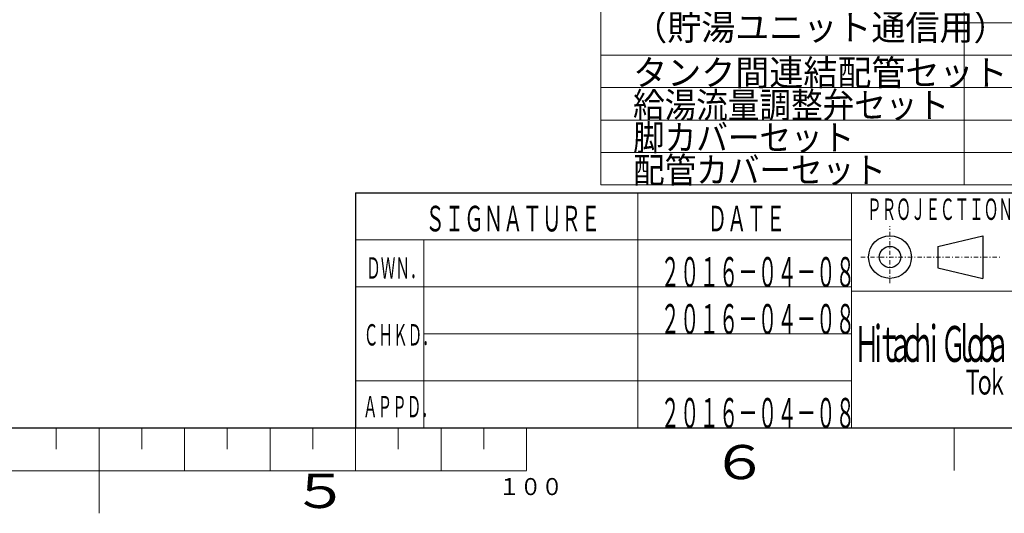
# Model space of a CAD drawing. Extents: x 0 to 423, y 0 to 297.
# Drawn here: x 201 to 316, y 0 to 58 of the extents above; entities that cross this region are included whole.
import ezdxf

# ---------------------------------------------------------------- set-up
doc = ezdxf.new("R2010")
doc.units = 0
doc.linetypes.add('DASHDOT', pattern=[1, 0.5, -0.25, 0, -0.25])
for name, color, linetype in [('M0', 3, 'CONTINUOUS'), ('M75', 7, 'CONTINUOUS'), ('M79', 7, 'CONTINUOUS')]:
    doc.layers.add(name, color=color, linetype=linetype)
doc.styles.get("Standard").update_dxf_attribs({"font": 'txt', "bigfont": 'BIGFONT'})

msp = doc.modelspace()

# ---------------------------------------------------------------- linework, layer by layer
at = {"layer": 'M0', "color": 7, "linetype": 'CONTINUOUS', "lineweight": 13}
for p, q in [((268.675138, 68.836629), (268.675138, 38.436629)), ((311.175138, 68.836629), (311.175138, 38.436629)), ((392.175138, 57.436629), (311.175138, 57.436629)), ((392.175138, 53.636629), (268.675138, 53.636629)), ((392.175138, 49.836629), (268.675138, 49.836629)), ((392.175138, 46.036629), (268.675138, 46.036629)), ((392.175138, 42.236629), (268.675138, 42.236629)), ((392.175138, 38.436629), (268.675138, 38.436629))]:
    msp.add_line(p, q, dxfattribs=at)
at = {"layer": 'M79', "color": 7, "linetype": 'CONTINUOUS', "lineweight": 25}
for p, q in [((240, 37.5), (410, 37.5)), ((240, 37.5), (240, 10)), ((308.078572, 31.251659), (313.342243, 32.501659)), ((313.342243, 32.501659), (313.342243, 27.501659)), ((308.078572, 31.251659), (308.078572, 28.751659)), ((308.078572, 28.751659), (313.342243, 27.501659)), ((25, 10), (410, 10))]:
    msp.add_line(p, q, dxfattribs=at)
at = {"layer": 'M79', "color": 7, "linetype": 'CONTINUOUS', "lineweight": 13}
for p, q in [((273, 37.5), (273, 10)), ((298, 37.5), (298, 10)), ((240, 32), (298, 32)), ((248, 32), (248, 10)), ((240, 26.5), (298, 26.5)), ((298, 26), (410, 26)), ((248, 21), (298, 21)), ((240, 15.5), (298, 15.5)), ((205, 7.494058), (205, 9.999997)), ((210, 0), (210, 10)), ((210, 4.999999), (210, 9.999999)), ((215, 7.494058), (215, 9.999997)), ((220, 4.999999), (220, 9.999999)), ((225, 7.494058), (225, 9.999997)), ((230, 4.999999), (230, 9.999999)), ((235, 7.494058), (235, 9.999997)), ((240, 4.999999), (240, 9.999999)), ((245, 7.494058), (245, 9.999997)), ((250, 4.999999), (250, 9.999999)), ((255, 7.494058), (255, 9.999997)), ((260, 5), (260, 10)), ((310, 5), (310, 10)), ((160, 5), (260, 4.960396))]:
    msp.add_line(p, q, dxfattribs=at)
at = {"layer": 'M79', "color": 7, "linetype": 'DASHDOT', "lineweight": 13}
for p, q in [((302.493366, 26.945247), (302.493366, 33.62408)), ((299.09737, 30.001659), (315.354218, 30.001659))]:
    msp.add_line(p, q, dxfattribs=at)
at = {"layer": 'M79', "color": 7, "linetype": 'CONTINUOUS', "lineweight": 25}
for radius in [2.5, 1.25]:
    msp.add_circle((302.493366, 30.001659), radius, dxfattribs=at)

# ---------------------------------------------------------------- texts
at = {"layer": 'M0', "color": 7}
for s, width, p in [('（貯湯ユニット通信用）', 0.972222, (272.466806, 55.386629)), ('タンク間連結配管セット', 0.972222, (272.466806, 50.086641)), ('給湯流量調整弁セット', 0.902778, (272.445973, 46.286638)), ('脚カバーセット', 0.902778, (272.445973, 42.486635)), ('配管カバーセット', 0.902778, (272.445973, 38.686647))]:
    msp.add_text(s, height=3, dxfattribs=dict(at, width=width)).set_placement(p)
at = {"layer": 'M75', "width": 0.47619}
for p in [(275.666667, 26.5), (275.666667, 21), (275.666667, 10)]:
    msp.add_text('２０１６－０４－０８', height=3.5, dxfattribs=at).set_placement(p)
at = {"layer": 'M79', "color": 7}
for s, height, width, p in [('ＰＲＯＪＥＣＴＩＯＮ', 2.5, 0.5, (299.816162, 34.347473)), ('ＳＩＧＮＡＴＵＲＥ', 3, 0.555556, (248.166667, 33)), ('ＤＡＴＥ', 3, 0.555556, (281.166667, 33)), ('ＤＷＮ．', 2.5, 0.5, (241.246246, 27.470188)), ('ＣＨＫＤ．', 2.5, 0.5, (240.968414, 19.642731)), ('Ｈ', 4.2, 0.515873, (298.321647, 17.727871)), ('ｉ', 4.2, 0.515873, (299.621647, 17.727871)), ('ｈ', 4.2, 0.515873, (304.821647, 17.727871)), ('ｉ', 4.2, 0.515873, (306.121647, 17.727871)), ('Ｇ', 4.2, 0.515873, (308.421647, 17.727871)), ('ｌ', 4.2, 0.515873, (309.721647, 17.727871)), ('ｂ', 4.2, 0.515873, (312.321647, 17.727871)), ('ｔ', 4.2, 0.515873, (300.921647, 17.727871)), ('ａ', 4.2, 0.515873, (302.221647, 17.727871)), ('ｃ', 4.2, 0.515873, (303.521647, 17.727871)), ('ｏ', 4.2, 0.515873, (311.021647, 17.727871)), ('ａ', 4.2, 0.515873, (313.621647, 17.727871)), ('Ｔ', 2.9, 0.603448, (310.979857, 13.906361)), ('ｋ', 2.9, 0.603448, (313.87987, 13.906361)), ('ｏ', 2.9, 0.603448, (312.379815, 13.906361)), ('ＡＰＰＤ．', 2.5, 0.5, (240.867371, 11.237426)), ('６', 4, 1.25, (281.5, 4)), ('５', 4, 1.25, (232.487747, 0.621103)), ('１００', 2, 0.916667, (256.725179, 2.129498))]:
    msp.add_text(s, height=height, dxfattribs=dict(at, width=width)).set_placement(p)

doc.saveas('drawing.dxf')
